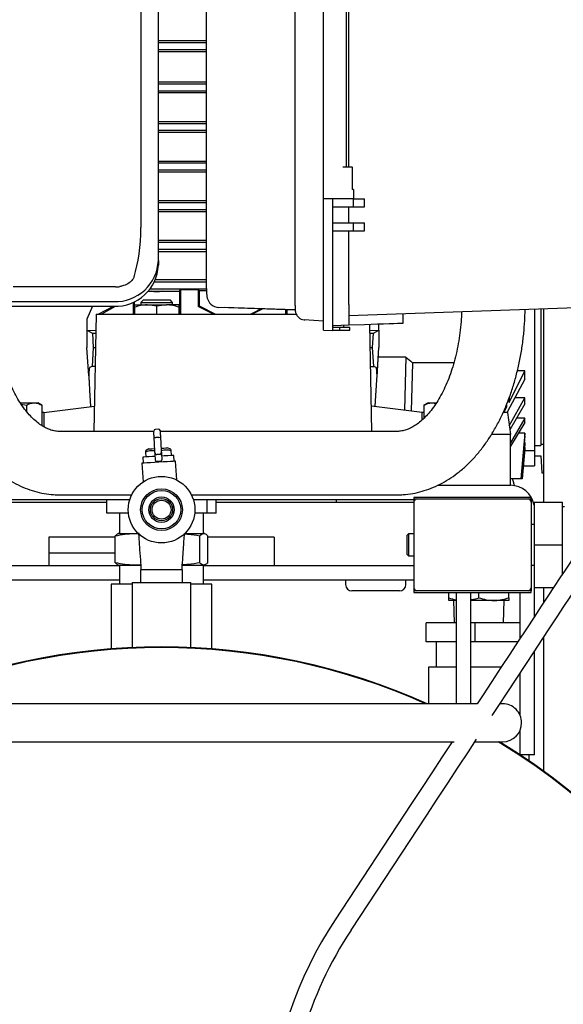
# Model space of a CAD drawing. Units: millimetres. Extents: x 44 to 378, y 31 to 219.
# Drawn here: x 244 to 261, y 69 to 100 of the extents above; entities that cross this region are included whole.
import ezdxf

# ---------------------------------------------------------------- set-up
doc = ezdxf.new("R2010")
doc.units = ezdxf.units.MM

msp = doc.modelspace()

# ---------------------------------------------------------------- linework, layer by layer
at = {"color": 7, "linetype": 'Continuous', "lineweight": 25}
for p, q in [((252.743, 91.294), (252.743, 116.71)), ((249.951, 91.832), (249.951, 116.172)), ((253.629, 113.352), (253.629, 94.652)), ((254.344, 112.352), (254.344, 95.652)), ((254.43, 95.652), (254.43, 112.352)), ((248.43, 92.715), (248.43, 104.34)), ((247.88, 103.383), (247.88, 93.751)), ((249.951, 99.636), (248.43, 99.636)), ((248.43, 99.587), (249.951, 99.587)), ((249.951, 99.357), (248.43, 99.357)), ((248.43, 99.307), (249.951, 99.307)), ((249.951, 98.336), (248.43, 98.336)), ((248.43, 98.287), (249.951, 98.287)), ((249.951, 98.057), (248.43, 98.057)), ((248.43, 98.007), (249.951, 98.007)), ((249.951, 97.087), (248.43, 97.087)), ((248.43, 97.037), (249.951, 97.037)), ((249.951, 96.807), (248.43, 96.807)), ((248.43, 96.756), (249.951, 96.756)), ((249.951, 95.837), (248.43, 95.837)), ((248.43, 95.787), (249.951, 95.787)), ((254.283, 95.652), (254.244, 95.652)), ((254.538, 95.652), (254.283, 95.652)), ((254.538, 95.652), (254.545, 95.652)), ((254.545, 94.952), (254.545, 95.652)), ((249.951, 95.557), (248.43, 95.557)), ((248.43, 95.505), (249.951, 95.505)), ((254.579, 94.952), (254.538, 94.952)), ((254.579, 94.952), (254.579, 94.652)), ((254.579, 94.952), (254.579, 94.952)), ((249.951, 94.589), (248.43, 94.589)), ((248.43, 94.537), (249.951, 94.537)), ((253.933, 94.652), (253.629, 94.652)), ((253.634, 90.513), (253.634, 94.652)), ((253.93, 94.402), (253.93, 94.652)), ((254.283, 94.652), (253.933, 94.652)), ((254.575, 94.652), (254.283, 94.652)), ((254.578, 94.402), (254.578, 94.652)), ((254.578, 94.652), (254.93, 94.652)), ((254.93, 94.402), (254.93, 94.652)), ((249.951, 94.307), (248.43, 94.307)), ((248.43, 94.253), (249.951, 94.253)), ((253.93, 94.402), (254.578, 94.402)), ((253.934, 93.902), (253.934, 94.402)), ((254.43, 93.902), (254.43, 94.402)), ((254.578, 94.402), (254.93, 94.402)), ((253.93, 93.652), (253.93, 93.902)), ((253.93, 93.902), (254.578, 93.902)), ((254.578, 93.652), (254.578, 93.902)), ((254.578, 93.902), (254.93, 93.902)), ((254.93, 93.652), (254.93, 93.902)), ((253.93, 93.652), (254.578, 93.652)), ((253.934, 90.602), (253.934, 93.652)), ((254.43, 91.319), (254.43, 93.652)), ((254.578, 93.652), (254.93, 93.652)), ((249.951, 93.347), (248.43, 93.347)), ((248.43, 93.287), (249.951, 93.287)), ((249.951, 93.057), (248.43, 93.057)), ((248.43, 92.994), (249.951, 92.994)), ((248.43, 92.715), (248.43, 92.567)), ((248.308, 92.037), (249.951, 92.037)), ((249.951, 92.1), (248.336, 92.1)), ((247.08, 91.88), (243.858, 91.88)), ((249.951, 91.807), (248.165, 91.807)), ((248.205, 91.74), (248.554, 91.74)), ((249.094, 91.746), (249.124, 91.792)), ((249.094, 91.746), (249.094, 91.022)), ((249.124, 91.792), (249.687, 91.792)), ((249.124, 91.792), (249.124, 91.022)), ((249.687, 91.792), (249.715, 91.764)), ((249.687, 91.792), (249.687, 91.262)), ((249.715, 91.764), (249.951, 91.764)), ((249.715, 91.764), (249.715, 91.279)), ((237.53, 91.415), (247.03, 91.415)), ((247.635, 91.395), (247.635, 91.022)), ((247.665, 91.409), (247.665, 91.022)), ((247.68, 91.312), (248.075, 91.312)), ((247.96, 91.472), (247.88, 91.392)), ((247.88, 91.392), (247.88, 91.312)), ((247.88, 91.392), (248.88, 91.392)), ((247.96, 91.472), (248.8, 91.472)), ((248.075, 91.312), (248.684, 91.312)), ((248.38, 91.267), (248.075, 91.312)), ((248.684, 91.312), (248.38, 91.267)), ((249.08, 91.312), (248.684, 91.312)), ((248.88, 91.392), (248.8, 91.472)), ((248.88, 91.312), (248.88, 91.392)), ((254.43, 91.319), (254.43, 90.67)), ((237.53, 91.267), (247.03, 91.267)), ((246.351, 91.267), (246.18, 90.866)), ((246.469, 91.022), (246.401, 87.322)), ((246.469, 91.022), (252.774, 91.022)), ((246.53, 91.022), (247.02, 91.267)), ((247.072, 91.263), (246.639, 91.022)), ((247.072, 91.267), (247.072, 91.263)), ((247.68, 91.239), (247.68, 91.022)), ((248.38, 91.022), (248.38, 91.267)), ((249.08, 91.239), (249.08, 91.022)), ((249.687, 91.262), (249.715, 91.279)), ((250.168, 91.022), (249.687, 91.262)), ((249.715, 91.279), (250.23, 91.022)), ((252.752, 91.148), (250.34, 91.232)), ((252.744, 91.154), (250.507, 91.232)), ((251.33, 91.022), (251.67, 91.192)), ((251.727, 91.19), (251.391, 91.022)), ((252.435, 91.159), (252.435, 91.022)), ((252.465, 91.158), (252.465, 91.022)), ((252.48, 91.158), (252.48, 91.022)), ((262.93, 91.266), (254.43, 90.97)), ((256.13, 91.029), (256.13, 90.729)), ((260.28, 91.174), (260.28, 86.722)), ((260.48, 91.181), (260.48, 86.872)), ((260.58, 85.092), (260.58, 91.184)), ((246.18, 90.866), (246.18, 90.519)), ((253.634, 90.796), (253.021, 90.845)), ((254.93, 90.687), (254.43, 90.67)), ((255.158, 87.322), (255.096, 90.693)), ((255.38, 90.519), (255.38, 90.703)), ((246.18, 90.519), (246.18, 89.972)), ((246.18, 90.519), (246.352, 90.422)), ((246.18, 90.519), (246.46, 90.501)), ((246.352, 90.422), (246.38, 89.972)), ((246.352, 90.422), (246.458, 90.422)), ((253.634, 90.513), (253.934, 90.502)), ((254.266, 90.602), (253.934, 90.602)), ((254.134, 90.595), (253.934, 90.602)), ((253.934, 90.502), (253.934, 90.602)), ((254.134, 90.51), (253.934, 90.502)), ((254.266, 90.502), (253.934, 90.502)), ((254.43, 90.67), (253.945, 90.653)), ((254.134, 90.595), (254.134, 90.51)), ((254.466, 90.595), (254.134, 90.595)), ((254.134, 90.51), (254.466, 90.51)), ((254.266, 90.664), (254.266, 90.602)), ((254.466, 90.595), (254.266, 90.602)), ((254.466, 90.51), (254.266, 90.502)), ((254.466, 90.51), (254.466, 90.595)), ((255.099, 90.501), (255.38, 90.519)), ((255.101, 90.422), (255.207, 90.422)), ((255.18, 89.972), (255.207, 90.422)), ((255.207, 90.422), (255.38, 90.519)), ((255.38, 90.519), (255.38, 89.972)), ((246.235, 89.076), (246.18, 89.972)), ((246.38, 89.972), (246.343, 89.372)), ((246.38, 89.972), (246.45, 89.972)), ((255.109, 89.972), (255.18, 89.972)), ((255.217, 89.372), (255.18, 89.972)), ((255.322, 89.041), (255.38, 89.972)), ((255.325, 89.076), (255.38, 89.972)), ((256.23, 89.665), (255.361, 89.665)), ((256.23, 89.665), (256.186, 87.991)), ((256.438, 89.489), (256.398, 87.964)), ((257.745, 89.489), (256.438, 89.489)), ((246.242, 89.191), (246.235, 89.076)), ((246.343, 89.372), (246.263, 89.338)), ((246.439, 89.372), (246.343, 89.372)), ((255.12, 89.372), (255.217, 89.372)), ((255.296, 89.338), (255.217, 89.372)), ((255.325, 89.076), (255.317, 89.191)), ((259.483, 88.236), (259.98, 89.23)), ((259.98, 89.23), (259.746, 89.23)), ((259.98, 88.971), (259.98, 89.23)), ((246.235, 89.076), (246.242, 88.96)), ((255.317, 88.96), (255.325, 89.076)), ((259.98, 88.971), (259.418, 87.929)), ((246.263, 88.62), (246.294, 88.106)), ((255.265, 88.106), (255.296, 88.62)), ((244.08, 88.222), (244.516, 88.222)), ((244.516, 88.222), (244.63, 88.222)), ((244.761, 88.146), (244.63, 88.222)), ((256.93, 88.222), (256.798, 88.146)), ((256.93, 88.222), (257.044, 88.222)), ((257.044, 88.222), (257.18, 88.222)), ((259.486, 88.378), (259.483, 88.236)), ((259.483, 88.236), (259.483, 88.363)), ((259.49, 87.496), (259.98, 88.385)), ((259.98, 88.385), (259.663, 88.385)), ((259.98, 88.191), (259.98, 88.385)), ((244.105, 88.178), (244.27, 88.146)), ((244.27, 88.146), (244.27, 87.955)), ((244.761, 88.146), (244.761, 87.503)), ((244.821, 87.922), (244.761, 87.922)), ((244.821, 87.922), (246.416, 88.122)), ((244.821, 87.922), (244.821, 87.466)), ((256.739, 87.922), (255.143, 88.122)), ((256.739, 87.678), (256.739, 87.922)), ((256.798, 87.922), (256.739, 87.922)), ((256.798, 88.146), (256.798, 87.734)), ((259.43, 87.922), (259.297, 87.922)), ((259.32, 87.922), (259.411, 88.097)), ((259.411, 88.097), (259.375, 88.097)), ((259.411, 88.097), (259.411, 88.184)), ((259.43, 87.922), (259.53, 87.222)), ((259.98, 88.191), (259.509, 87.369)), ((259.98, 87.743), (259.53, 86.966)), ((259.98, 87.605), (259.53, 86.851)), ((259.98, 87.743), (259.723, 87.743)), ((259.98, 87.605), (259.98, 87.743)), ((248.286, 87.322), (245.318, 87.322)), ((248.432, 87.392), (248.332, 87.386)), ((255.952, 87.322), (248.486, 87.322)), ((259.98, 87.266), (259.778, 87.266)), ((259.98, 87.266), (259.859, 85.822)), ((259.98, 87.18), (259.98, 87.266)), ((248.296, 87.143), (248.294, 87.184)), ((248.322, 86.693), (248.296, 87.143)), ((248.447, 87.134), (248.347, 87.128)), ((248.493, 87.195), (248.496, 87.155)), ((248.496, 87.155), (248.522, 86.704)), ((259.53, 87.222), (258.924, 87.222)), ((259.53, 85.622), (259.53, 87.222)), ((259.98, 87.18), (259.864, 85.822)), ((259.98, 86.971), (259.881, 85.822)), ((259.98, 86.971), (259.962, 86.971)), ((259.98, 86.915), (259.98, 86.971)), ((248.125, 86.77), (248.02, 86.711)), ((248.022, 86.68), (248.032, 86.514)), ((248.82, 86.757), (248.709, 86.804)), ((248.821, 86.727), (248.831, 86.561)), ((259.98, 86.915), (259.885, 85.822)), ((259.98, 86.814), (259.894, 85.822)), ((259.98, 86.782), (259.896, 85.822)), ((259.901, 85.822), (259.98, 86.722)), ((259.98, 86.814), (259.971, 86.814)), ((259.98, 86.738), (259.976, 86.738)), ((259.98, 86.782), (259.98, 86.814)), ((259.98, 86.722), (260.28, 86.722)), ((260.28, 86.882), (260.48, 86.872)), ((260.28, 86.722), (260.28, 86.232)), ((260.48, 86.922), (260.58, 86.923)), ((247.94, 86.509), (247.951, 86.322)), ((248.338, 86.416), (248.327, 86.602)), ((248.478, 86.596), (248.378, 86.59)), ((248.491, 86.374), (248.391, 86.369)), ((248.527, 86.613), (248.538, 86.427)), ((248.933, 86.379), (248.922, 86.566)), ((249.007, 85.789), (248.972, 86.381)), ((260.28, 86.551), (260.48, 86.551)), ((260.48, 86.551), (260.514, 86.011)), ((247.913, 86.32), (247.947, 85.727)), ((259.937, 86.232), (260.28, 86.232)), ((259.859, 85.822), (259.53, 85.822)), ((259.864, 85.822), (259.859, 85.822)), ((259.881, 85.822), (259.864, 85.822)), ((259.885, 85.822), (259.881, 85.822)), ((259.894, 85.822), (259.885, 85.822)), ((259.896, 85.822), (259.894, 85.822)), ((259.896, 85.822), (259.9, 85.822)), ((260.514, 86.011), (260.58, 86.011)), ((257.232, 85.622), (259.53, 85.622)), ((242.03, 85.172), (247.529, 85.172)), ((243.477, 85.089), (246.805, 85.089)), ((245.318, 85.322), (247.59, 85.322)), ((246.805, 84.739), (246.805, 85.172)), ((249.469, 85.322), (255.952, 85.322)), ((249.53, 85.172), (256.48, 85.172)), ((249.966, 84.739), (249.966, 85.172)), ((250.254, 84.739), (250.254, 85.172)), ((250.254, 85.089), (256.48, 85.089)), ((254.03, 85.172), (254.03, 85.089)), ((260.18, 85.242), (256.48, 85.242)), ((256.48, 85.242), (256.48, 85.191)), ((256.48, 85.191), (256.58, 85.191)), ((256.48, 85.191), (256.48, 85.091)), ((256.58, 85.191), (260.08, 85.191)), ((260.08, 85.191), (260.18, 85.191)), ((260.18, 85.191), (260.18, 85.242)), ((260.18, 85.191), (260.18, 85.091)), ((260.269, 85.092), (260.269, 83.742)), ((260.269, 85.092), (261.155, 85.092)), ((261.155, 85.092), (261.155, 83.742)), ((256.48, 84.891), (256.48, 82.593)), ((260.18, 84.891), (260.18, 82.593)), ((261.23, 84.942), (261.155, 84.942)), ((247.486, 84.739), (246.805, 84.739)), ((247.21, 84.739), (247.21, 84.103)), ((249.966, 84.739), (249.573, 84.739)), ((249.85, 84.103), (249.85, 84.739)), ((250.254, 84.739), (249.966, 84.739)), ((260.18, 84.392), (260.269, 84.392)), ((247.073, 83.989), (244.98, 83.989)), ((244.98, 83.989), (244.98, 83.089)), ((247.073, 83.179), (247.073, 84.027)), ((247.18, 84.103), (247.162, 84.097)), ((247.18, 84.103), (247.677, 84.103)), ((247.677, 84.103), (247.795, 84.103)), ((247.677, 84.103), (247.805, 84.095)), ((249.264, 84.103), (249.862, 84.103)), ((249.738, 83.179), (249.738, 84.027)), ((249.862, 84.103), (249.88, 84.103)), ((249.897, 84.097), (249.88, 84.103)), ((249.987, 83.179), (249.987, 84.027)), ((252.08, 83.989), (249.987, 83.989)), ((252.08, 83.989), (252.08, 83.089)), ((256.31, 84.087), (256.26, 84.037)), ((256.26, 84.037), (256.26, 83.447)), ((256.31, 84.087), (256.31, 83.397)), ((256.48, 84.087), (256.31, 84.087)), ((260.269, 83.742), (260.269, 82.392)), ((260.269, 83.742), (261.155, 83.742)), ((261.155, 83.742), (261.155, 82.805)), ((244.98, 83.489), (247.073, 83.489)), ((256.26, 83.447), (256.31, 83.397)), ((256.31, 83.397), (256.48, 83.397)), ((242.006, 83.089), (247.21, 83.089)), ((247.162, 83.11), (247.18, 83.103)), ((247.18, 83.103), (247.677, 83.103)), ((247.21, 83.103), (247.21, 82.503)), ((247.873, 83.116), (247.677, 83.103)), ((247.677, 83.103), (247.865, 83.103)), ((247.872, 82.953), (247.872, 82.553)), ((249.187, 82.953), (247.872, 82.953)), ((249.187, 82.553), (249.187, 82.953)), ((249.194, 83.103), (249.862, 83.103)), ((249.85, 82.503), (249.85, 83.103)), ((249.85, 83.089), (256.48, 83.089)), ((249.862, 83.103), (249.88, 83.103)), ((249.88, 83.103), (249.897, 83.11)), ((260.269, 83.092), (260.18, 83.092)), ((241.902, 82.639), (247.21, 82.639)), ((249.85, 82.639), (256.48, 82.639)), ((254.33, 82.639), (254.33, 82.489)), ((256.23, 82.489), (256.23, 82.639)), ((246.94, 82.503), (246.94, 80.461)), ((247.605, 82.503), (246.94, 82.503)), ((247.605, 82.553), (247.605, 80.502)), ((247.605, 82.553), (249.455, 82.553)), ((249.455, 80.502), (249.455, 82.553)), ((250.043, 82.503), (249.455, 82.503)), ((250.12, 82.503), (250.043, 82.503)), ((250.12, 80.461), (250.12, 82.503)), ((256.48, 82.393), (256.48, 82.293)), ((256.58, 82.293), (256.48, 82.293)), ((256.48, 82.293), (256.48, 82.242)), ((260.08, 82.293), (256.58, 82.293)), ((260.18, 82.293), (260.08, 82.293)), ((260.18, 82.393), (260.18, 82.293)), ((260.18, 82.242), (260.18, 82.293)), ((260.883, 82.392), (260.269, 82.392)), ((260.28, 81.473), (260.28, 82.392)), ((260.58, 81.93), (260.58, 82.392)), ((256.03, 82.289), (254.53, 82.289)), ((256.48, 82.242), (260.18, 82.242)), ((257.58, 82.074), (257.58, 82.242)), ((257.83, 81.989), (257.58, 81.989)), ((257.73, 81.989), (257.755, 81.289)), ((257.83, 78.733), (257.83, 82.242)), ((258.28, 78.733), (258.28, 82.242)), ((259.005, 81.989), (258.28, 81.989)), ((258.53, 82.074), (258.53, 82.242)), ((259.48, 81.989), (259.005, 81.989)), ((259.305, 81.289), (259.33, 81.989)), ((259.48, 82.074), (259.48, 82.242)), ((259.83, 80.789), (259.83, 82.242)), ((256.874, 80.689), (256.874, 81.289)), ((257.83, 81.289), (256.874, 81.289)), ((258.413, 81.289), (258.28, 81.289)), ((258.413, 80.689), (258.413, 81.289)), ((259.83, 81.289), (258.413, 81.289)), ((260.58, 76.601), (260.58, 80.838)), ((247.605, 80.503), (247.605, 80.502)), ((257.83, 80.689), (256.874, 80.689)), ((257.186, 80.689), (257.186, 79.889)), ((258.413, 80.689), (258.28, 80.689)), ((259.764, 80.689), (258.413, 80.689)), ((260.28, 77.122), (260.28, 80.381)), ((256.94, 79.889), (256.94, 78.733)), ((257.83, 79.889), (256.94, 79.889)), ((259.238, 79.889), (258.28, 79.889)), ((259.83, 78.369), (259.83, 79.696)), ((256.219, 78.733), (240.84, 78.733)), ((258.479, 78.733), (256.219, 78.733)), ((259.28, 78.733), (259.197, 78.733)), ((259.83, 77.122), (259.83, 77.897)), ((240.84, 77.533), (256.219, 77.533)), ((256.219, 77.533), (257.754, 77.533)), ((258.408, 77.533), (258.711, 77.533)), ((258.711, 77.533), (259.28, 77.533)), ((260.28, 77.122), (259.83, 77.122)), ((260.12, 76.926), (260.12, 77.122)), ((256.387, 75.55), (254.001, 71.921)), ((254.503, 71.592), (256.888, 75.221))]:
    msp.add_line(p, q, dxfattribs=at)
at = {"color": 7, "linetype": 'Continuous', "lineweight": 25, "flags": 128}
for points in [[(256.13, 90.729), (256.111, 90.728), (256.057, 90.726), (255.969, 90.723), (255.849, 90.719), (255.701, 90.714), (255.53, 90.708), (255.34, 90.701), (255.138, 90.694), (254.93, 90.687)], [(248.294, 87.184), (248.292, 87.215), (248.29, 87.244), (248.288, 87.271), (248.287, 87.294), (248.286, 87.313), (248.285, 87.326), (248.285, 87.332), (248.285, 87.334)], [(248.484, 87.345), (248.485, 87.344), (248.485, 87.337), (248.486, 87.324), (248.487, 87.306), (248.488, 87.283), (248.49, 87.256), (248.491, 87.226), (248.493, 87.195)], [(248.125, 86.77), (248.129, 86.77), (248.164, 86.772), (248.229, 86.776), (248.317, 86.781)], [(248.325, 86.637), (248.325, 86.638), (248.325, 86.641), (248.325, 86.645), (248.325, 86.652), (248.324, 86.66), (248.324, 86.669), (248.323, 86.68), (248.322, 86.693)], [(248.517, 86.793), (248.604, 86.798), (248.67, 86.802), (248.704, 86.804), (248.709, 86.804)], [(248.522, 86.704), (248.523, 86.692), (248.523, 86.681), (248.524, 86.671), (248.524, 86.663), (248.525, 86.657), (248.525, 86.652), (248.525, 86.65), (248.525, 86.649)], [(248.525, 86.649), (248.525, 86.648), (248.525, 86.647), (248.525, 86.644), (248.526, 86.64), (248.526, 86.635), (248.526, 86.629), (248.527, 86.622), (248.527, 86.613)], [(259.9, 85.822), (259.94, 86.28), (259.98, 86.738)], [(248.972, 86.381), (248.954, 86.38), (248.901, 86.377), (248.817, 86.372), (248.707, 86.366), (248.579, 86.359), (248.442, 86.351), (248.305, 86.343), (248.177, 86.335), (248.068, 86.329), (247.984, 86.324), (247.931, 86.321), (247.913, 86.32), (247.913, 86.32)], [(248.332, 86.532), (248.25, 86.527), (248.132, 86.52), (248.037, 86.515), (247.972, 86.511), (247.942, 86.509), (247.94, 86.509)], [(248.327, 86.602), (248.327, 86.61), (248.327, 86.617), (248.326, 86.623), (248.326, 86.628), (248.326, 86.632), (248.326, 86.635), (248.325, 86.637), (248.325, 86.637)], [(248.922, 86.566), (248.921, 86.566), (248.89, 86.564), (248.825, 86.561), (248.73, 86.555), (248.613, 86.548), (248.531, 86.543)], [(261.803, 83.791), (261.789, 83.77), (261.719, 83.664), (261.63, 83.528), (261.522, 83.364), (261.395, 83.171), (261.25, 82.95), (261.087, 82.702), (260.907, 82.428), (260.71, 82.128), (260.498, 81.805), (260.27, 81.459), (260.029, 81.092), (259.774, 80.704), (259.507, 80.297), (259.228, 79.873), (258.939, 79.434), (258.641, 78.98), (258.479, 78.733)], [(258.955, 78.366), (259.142, 78.65), (259.44, 79.104), (259.729, 79.544), (260.008, 79.968), (260.275, 80.374), (260.53, 80.762), (260.772, 81.13), (260.999, 81.476), (261.211, 81.799), (261.408, 82.098), (261.588, 82.372), (261.751, 82.62), (261.896, 82.841), (262.023, 83.034), (262.132, 83.199), (262.221, 83.334), (262.29, 83.44), (262.304, 83.461)], [(257.69, 77.533), (257.377, 77.056), (257.049, 76.557), (256.718, 76.055), (256.387, 75.55)], [(256.888, 75.221), (257.22, 75.725), (257.55, 76.228), (257.878, 76.727), (258.202, 77.22), (258.459, 77.611)]]:
    msp.add_lwpolyline(points, dxfattribs=at)
at = {"color": 7, "linetype": 'Continuous', "lineweight": 25}
for radius in [1.05, 0.658, 0.608, 0.4, 0.35, 0.3]:
    msp.add_circle((248.53, 84.853), radius, dxfattribs=at)
for centre, radius, start, end in [((247.08, 92.765), 1.351, 267.8675, 357.8846), ((247.076, 92.621), 1.355, 268.0419, 357.71), ((247.08, 92.739), 0.86, 269.9946, 278.9188), ((250.354, 91.632), 0.4, 227.4393, 267.9976), ((248.335, 87.336), 0.05, 93.3372, 183.3372), ((248.435, 87.342), 0.05, 3.3372, 93.3372), ((248.475, 86.646), 0.05, 273.3372, 3.3372), ((248.375, 86.64), 0.05, 183.3372, 273.3372), ((248.388, 86.418), 0.05, 183.3372, 273.3372), ((248.488, 86.424), 0.05, 273.3372, 3.3372), ((259.53, 84.872), 0.75, 9.8258, 90), ((256.58, 85.091), 0.1, 90, 180), ((260.08, 85.091), 0.1, 0, 90), ((254.53, 82.489), 0.2, 180, 270), ((256.03, 82.489), 0.2, 270, 0), ((256.58, 82.393), 0.1, 180, 270), ((260.08, 82.393), 0.1, 270, 0), ((248.53, 60.053), 20.47, 65.8609, 114.1391), ((248.53, 60.053), 20.45, 65.9862, 114.0138), ((259.279, 78.134), 0.599, 359.8863, 89.9357), ((259.279, 78.132), 0.599, 270.093, 0.0851), ((248.53, 60.053), 20.47, 121.358, 304.0328), ((248.53, 60.053), 20.45, 121.2659, 304.0435), ((248.53, 60.053), 20.45, 0, 58.7341), ((248.53, 60.053), 20.47, 0, 58.642), ((264.94, 64.732), 13.09, 146.6853, 203.2333), ((264.94, 64.732), 12.49, 146.6853, 180.0625)]:
    msp.add_arc(centre, radius, start, end, dxfattribs=at)
for centre, major_axis, ratio, start_param, end_param in [((247.08, 93.751), (0, 2.269), 0.352553, 3.959753, 4.712389), ((248.38, 91.769), (1.15, 0), 0.026186, 4.47592, 4.559885), ((248.38, 91.769), (1.15, 0), 0.026186, 4.864893, 5.382538), ((264.31, 98.822), (8.75, 8.524), 0.948982, 3.22108, 3.244602), ((248.346, 87.146), (0.0499, 0.0029), 0.353792, 3.141593, 4.712389), ((248.446, 87.152), (0.0499, 0.0029), 0.353792, 4.712389, 6.283185)]:
    msp.add_ellipse(centre, major_axis=major_axis, ratio=ratio, start_param=start_param, end_param=end_param, dxfattribs=at)
for points, knots in [([(247.664, 92.2), (247.65, 92.171), (247.617, 92.096), (247.505, 91.993), (247.36, 91.92), (247.253, 91.898), (247.213, 91.89)], [0, 0, 0, 0, 0.172397, 0.442157, 0.790245, 1, 1, 1, 1]), ([(248.554, 91.74), (248.496, 91.731), (248.38, 91.713), (248.263, 91.731), (248.205, 91.74)], [0, 0, 0, 0, 0.5, 1, 1, 1, 1]), ([(249.951, 91.832), (249.951, 91.818), (249.951, 91.777), (249.951, 91.713), (249.952, 91.655), (249.953, 91.626), (249.955, 91.596), (249.959, 91.562), (249.972, 91.507), (250.003, 91.434), (250.045, 91.371), (250.077, 91.345), (250.085, 91.339)], [0, 0, 0, 0, 0.070212, 0.202112, 0.339952, 0.453322, 0.504012, 0.55993, 0.63131, 0.790649, 0.952134, 1, 1, 1, 1]), ([(248.075, 91.312), (248.009, 91.308), (247.874, 91.3), (247.745, 91.259), (247.68, 91.239)], [0, 0, 0, 0, 0.493759, 1, 1, 1, 1]), ([(247.68, 91.239), (247.68, 91.259), (247.68, 91.3), (247.68, 91.308), (247.68, 91.312)], [0, 0, 0, 0, 0.494978, 1, 1, 1, 1]), ([(249.08, 91.239), (249.016, 91.259), (248.886, 91.3), (248.752, 91.308), (248.684, 91.312)], [0, 0, 0, 0, 0.494981, 1, 1, 1, 1]), ([(249.08, 91.312), (249.08, 91.308), (249.08, 91.3), (249.08, 91.259), (249.08, 91.239)], [0, 0, 0, 0, 0.493757, 1, 1, 1, 1]), ([(241.28, 91.267), (241.281, 91.207), (241.283, 91.002), (241.301, 90.652), (241.342, 90.22), (241.405, 89.794), (241.487, 89.375), (241.59, 88.965), (241.713, 88.566), (241.855, 88.181), (242.017, 87.811), (242.199, 87.458), (242.398, 87.125), (242.616, 86.814), (242.851, 86.527), (243.102, 86.267), (243.367, 86.035), (243.644, 85.835), (243.931, 85.666), (244.225, 85.53), (244.524, 85.428), (244.826, 85.359), (245.091, 85.326), (245.255, 85.323), (245.318, 85.322)], [0, 0, 0, 0, 0.0197998, 0.067834, 0.1159079, 0.164038, 0.2122493, 0.260564, 0.3090021, 0.3575776, 0.4062948, 0.455144, 0.5040931, 0.5530623, 0.6019296, 0.650545, 0.6987326, 0.7463165, 0.7931561, 0.8391755, 0.8843809, 0.9288555, 0.9727459, 1, 1, 1, 1]), ([(245.318, 87.322), (245.299, 87.322), (245.232, 87.323), (245.12, 87.341), (244.98, 87.385), (244.841, 87.45), (244.697, 87.539), (244.549, 87.656), (244.397, 87.803), (244.248, 87.976), (244.104, 88.174), (243.967, 88.397), (243.837, 88.644), (243.718, 88.912), (243.61, 89.201), (243.516, 89.507), (243.436, 89.829), (243.371, 90.164), (243.323, 90.509), (243.292, 90.861), (243.281, 91.115), (243.28, 91.25), (243.28, 91.267)], [0, 0, 0, 0, 0.026291, 0.090568, 0.148512, 0.202504, 0.25409, 0.308821, 0.361973, 0.414296, 0.466276, 0.518191, 0.570158, 0.622284, 0.674616, 0.727169, 0.779933, 0.832884, 0.88599, 0.939214, 0.992515, 1, 1, 1, 1]), ([(252.743, 91.294), (252.743, 91.282), (252.743, 91.25), (252.743, 91.2), (252.744, 91.16), (252.744, 91.138), (252.746, 91.118), (252.749, 91.089), (252.76, 91.043), (252.788, 90.979), (252.827, 90.941), (252.848, 90.92)], [0, 0, 0, 0, 0.079455, 0.209989, 0.346361, 0.446148, 0.496312, 0.551594, 0.640634, 0.809013, 1, 1, 1, 1]), ([(255.952, 85.322), (256.018, 85.323), (256.183, 85.326), (256.446, 85.36), (256.741, 85.427), (257.029, 85.524), (257.311, 85.652), (257.586, 85.809), (257.852, 85.996), (258.109, 86.212), (258.354, 86.456), (258.586, 86.727), (258.805, 87.024), (259.007, 87.345), (259.193, 87.687), (259.36, 88.049), (259.509, 88.428), (259.639, 88.821), (259.749, 89.227), (259.838, 89.642), (259.908, 90.066), (259.957, 90.497), (259.983, 90.863), (259.986, 91.086), (259.988, 91.164)], [0, 0, 0, 0, 0.028612, 0.072393, 0.116206, 0.160262, 0.204758, 0.249852, 0.295651, 0.342199, 0.389467, 0.437367, 0.485764, 0.534507, 0.583453, 0.632484, 0.681498, 0.730451, 0.779322, 0.828108, 0.876815, 0.925461, 0.974063, 1, 1, 1, 1]), ([(257.986, 91.094), (257.982, 90.99), (257.973, 90.767), (257.938, 90.431), (257.886, 90.088), (257.818, 89.755), (257.734, 89.435), (257.636, 89.132), (257.525, 88.847), (257.404, 88.584), (257.272, 88.343), (257.134, 88.127), (256.99, 87.936), (256.844, 87.772), (256.697, 87.635), (256.552, 87.525), (256.409, 87.439), (256.27, 87.377), (256.131, 87.337), (256.027, 87.323), (255.967, 87.322), (255.952, 87.322)], [0, 0, 0, 0, 0.047908, 0.102603, 0.157198, 0.21165, 0.265919, 0.319968, 0.373769, 0.427304, 0.480573, 0.533608, 0.586483, 0.639329, 0.69231, 0.745761, 0.800212, 0.856491, 0.91588, 0.98028, 1, 1, 1, 1]), ([(252.848, 90.92), (252.851, 90.917), (252.873, 90.891), (252.934, 90.863), (252.999, 90.845), (253.037, 90.845), (253.045, 90.844)], [0, 0, 0, 0, 0.063632, 0.471927, 0.896028, 1, 1, 1, 1]), ([(246.263, 89.338), (246.259, 89.33), (246.251, 89.314), (246.245, 89.232), (246.242, 89.191)], [0, 0, 0, 0, 0.5000064, 1, 1, 1, 1]), ([(255.317, 89.191), (255.314, 89.232), (255.308, 89.314), (255.3, 89.33), (255.296, 89.338)], [0, 0, 0, 0, 0.4999935, 1, 1, 1, 1]), ([(246.242, 88.96), (246.245, 88.911), (246.251, 88.811), (246.259, 88.684), (246.263, 88.62)], [0, 0, 0, 0, 0.4999936, 1, 1, 1, 1]), ([(255.296, 88.62), (255.3, 88.684), (255.308, 88.811), (255.314, 88.911), (255.317, 88.96)], [0, 0, 0, 0, 0.5000065, 1, 1, 1, 1]), ([(244.27, 88.146), (244.31, 88.167), (244.391, 88.21), (244.474, 88.218), (244.516, 88.222)], [0, 0, 0, 0, 0.495457, 1, 1, 1, 1]), ([(244.516, 88.222), (244.522, 88.221), (244.566, 88.221), (244.649, 88.204), (244.723, 88.165), (244.761, 88.146)], [0, 0, 0, 0, 0.070084, 0.530785, 1, 1, 1, 1]), ([(256.798, 88.146), (256.838, 88.167), (256.918, 88.21), (257.002, 88.218), (257.044, 88.222)], [0, 0, 0, 0, 0.49546, 1, 1, 1, 1]), ([(257.044, 88.222), (257.049, 88.221), (257.093, 88.221), (257.138, 88.216), (257.176, 88.198), (257.176, 88.198)], [0, 0, 0, 0, 0.131023, 0.992239, 1, 1, 1, 1]), ([(248.021, 86.698), (248.021, 86.702), (248.02, 86.708), (248.022, 86.689), (248.022, 86.68)], [0, 0, 0, 0, 0.54121, 1, 1, 1, 1]), ([(248.022, 86.68), (248.114, 86.707), (248.218, 86.736), (248.322, 86.719), (248.334, 86.717)], [0, 0, 0, 0, 0.88701, 1, 1, 1, 1]), ([(248.514, 86.718), (248.575, 86.732), (248.677, 86.757), (248.78, 86.736), (248.821, 86.727)], [0, 0, 0, 0, 0.600335, 1, 1, 1, 1]), ([(248.821, 86.727), (248.821, 86.736), (248.82, 86.755), (248.82, 86.748), (248.82, 86.745)], [0, 0, 0, 0, 0.45879, 1, 1, 1, 1]), ([(259.98, 86.723), (259.98, 86.723), (259.98, 86.722), (259.98, 86.732), (259.98, 86.738)], [0, 0, 0, 0, 0.363965, 1, 1, 1, 1]), ([(259.661, 85.597), (259.65, 85.631), (259.627, 85.701), (259.605, 85.78), (259.593, 85.822)], [0, 0, 0, 0, 0.480053, 1, 1, 1, 1]), ([(259.9, 85.822), (259.9, 85.822), (259.901, 85.822), (259.901, 85.822), (259.901, 85.822)], [0, 0, 0, 0, 0.757253, 1, 1, 1, 1]), ([(256.48, 85.091), (256.48, 85.088), (256.48, 85.084), (256.48, 85.059), (256.48, 85.033), (256.48, 85.002), (256.48, 84.955), (256.48, 84.916), (256.48, 84.891)], [0, 0, 0, 0, 0.2394388, 0.3696351, 0.5000029, 0.6301894, 0.7605565, 1, 1, 1, 1]), ([(260.18, 85.091), (260.18, 85.088), (260.18, 85.084), (260.18, 85.059), (260.18, 85.033), (260.18, 85.002), (260.18, 84.955), (260.18, 84.916), (260.18, 84.891)], [0, 0, 0, 0, 0.2394388, 0.3696351, 0.5000029, 0.6301894, 0.7605565, 1, 1, 1, 1]), ([(247.073, 84.027), (247.172, 84.049), (247.372, 84.092), (247.575, 84.099), (247.677, 84.103)], [0, 0, 0, 0, 0.498112, 1, 1, 1, 1]), ([(247.162, 84.092), (247.154, 84.09), (247.125, 84.084), (247.095, 84.053), (247.074, 84.029), (247.073, 84.027)], [0, 0, 0, 0, 0.284194, 0.956495, 1, 1, 1, 1]), ([(247.803, 84.118), (247.804, 84.116), (247.808, 84.055), (247.821, 83.879), (247.842, 83.563), (247.865, 83.237), (247.879, 83.026), (247.884, 82.953)], [0, 0, 0, 0, 0.008306, 0.184568, 0.468834, 0.816038, 1, 1, 1, 1]), ([(249.175, 82.953), (249.178, 83), (249.189, 83.166), (249.208, 83.428), (249.227, 83.705), (249.24, 83.908), (249.249, 84.033), (249.254, 84.089), (249.255, 84.103)], [0, 0, 0, 0, 0.121267, 0.41985, 0.668899, 0.823919, 0.954088, 1, 1, 1, 1]), ([(249.254, 84.09), (249.294, 84.088), (249.456, 84.081), (249.617, 84.05), (249.738, 84.027)], [0, 0, 0, 0, 0.246076, 1, 1, 1, 1]), ([(249.738, 84.027), (249.739, 84.029), (249.76, 84.052), (249.802, 84.092), (249.842, 84.099), (249.862, 84.103)], [0, 0, 0, 0, 0.031469, 0.513983, 1, 1, 1, 1]), ([(249.862, 84.103), (249.894, 84.095), (249.936, 84.083), (249.977, 84.038), (249.987, 84.027)], [0, 0, 0, 0, 0.754702, 1, 1, 1, 1]), ([(247.677, 83.103), (247.576, 83.107), (247.373, 83.114), (247.173, 83.158), (247.073, 83.179)], [0, 0, 0, 0, 0.497781, 1, 1, 1, 1]), ([(247.073, 83.179), (247.074, 83.178), (247.095, 83.154), (247.125, 83.123), (247.154, 83.116), (247.162, 83.114)], [0, 0, 0, 0, 0.043506, 0.710563, 1, 1, 1, 1]), ([(249.738, 83.179), (249.618, 83.157), (249.435, 83.123), (249.25, 83.115), (249.186, 83.113)], [0, 0, 0, 0, 0.6562112, 1, 1, 1, 1]), ([(249.862, 83.103), (249.842, 83.107), (249.802, 83.115), (249.761, 83.154), (249.739, 83.178), (249.738, 83.179)], [0, 0, 0, 0, 0.482223, 0.968531, 1, 1, 1, 1]), ([(249.987, 83.179), (249.977, 83.168), (249.936, 83.123), (249.894, 83.112), (249.862, 83.103)], [0, 0, 0, 0, 0.245298, 1, 1, 1, 1]), ([(256.48, 82.593), (256.48, 82.568), (256.48, 82.529), (256.48, 82.482), (256.48, 82.451), (256.48, 82.425), (256.48, 82.4), (256.48, 82.396), (256.48, 82.393)], [0, 0, 0, 0, 0.239443, 0.369638, 0.499995, 0.630187, 0.760562, 1, 1, 1, 1]), ([(260.18, 82.593), (260.18, 82.568), (260.18, 82.529), (260.18, 82.482), (260.18, 82.451), (260.18, 82.425), (260.18, 82.4), (260.18, 82.396), (260.18, 82.393)], [0, 0, 0, 0, 0.239443, 0.369638, 0.499995, 0.630187, 0.760562, 1, 1, 1, 1]), ([(257.58, 82.074), (257.656, 82.048), (257.739, 82.019), (257.824, 82.012), (257.83, 82.011)], [0, 0, 0, 0, 0.932275, 1, 1, 1, 1]), ([(257.58, 81.989), (257.58, 81.991), (257.58, 81.995), (257.58, 82.041), (257.58, 82.074)], [0, 0, 0, 0, 0.268636, 1, 1, 1, 1]), ([(258.28, 82.012), (258.29, 82.013), (258.375, 82.022), (258.457, 82.05), (258.53, 82.074)], [0, 0, 0, 0, 0.116719, 1, 1, 1, 1]), ([(258.53, 82.074), (258.607, 82.051), (258.762, 82.003), (258.923, 81.994), (259.005, 81.989)], [0, 0, 0, 0, 0.495459, 1, 1, 1, 1]), ([(259.005, 81.989), (259.016, 81.989), (259.101, 81.99), (259.262, 82.009), (259.407, 82.052), (259.48, 82.074)], [0, 0, 0, 0, 0.070093, 0.530785, 1, 1, 1, 1]), ([(259.48, 82.074), (259.48, 82.041), (259.48, 81.995), (259.48, 81.991), (259.48, 81.989)], [0, 0, 0, 0, 0.731364, 1, 1, 1, 1])]:
    msp.add_open_spline(points, degree=3, knots=knots, dxfattribs=at)

doc.saveas('drawing.dxf')
